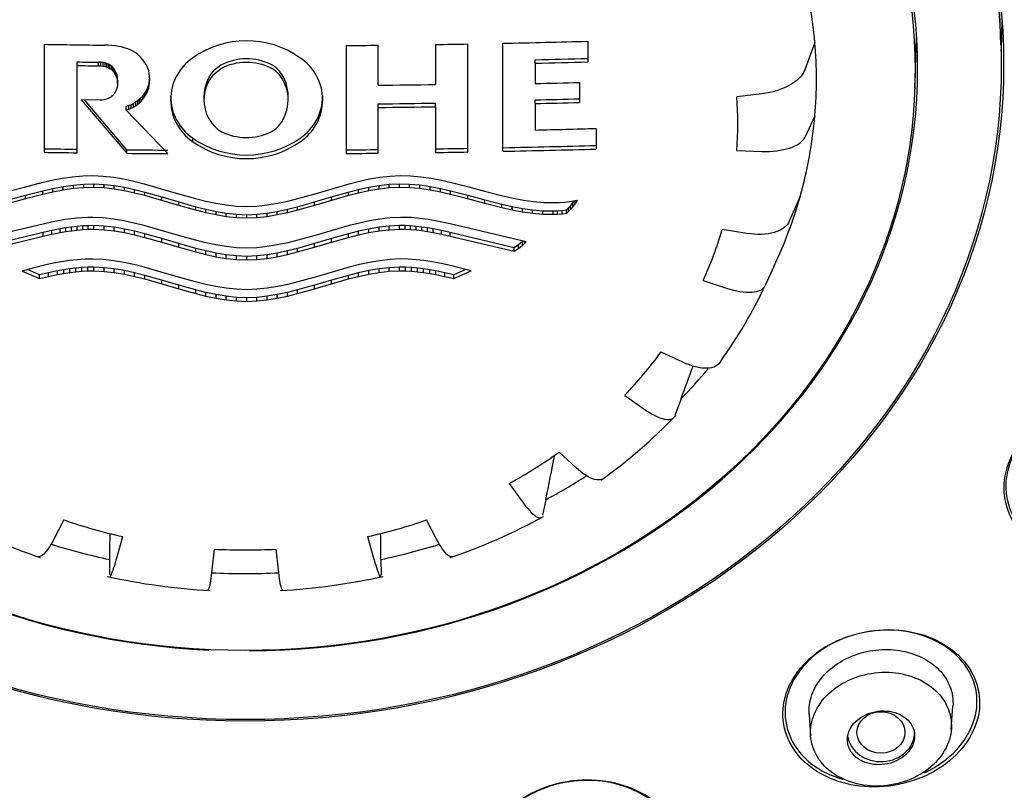
# Model space of a CAD drawing. Units: millimetres. Extents: x -18 to 483, y -18 to 1006.
# Drawn here: x 169 to 190, y 852 to 868 of the extents above; entities that cross this region are included whole.
import ezdxf

# ---------------------------------------------------------------- set-up
doc = ezdxf.new("R2010")
doc.units = ezdxf.units.MM
for name, color, linetype in [('$DDT_AUDIT_GENERATED_(750)', 7, 'Continuous'), ('$DDT_AUDIT_GENERATED_(A5C)', 7, 'Continuous'), ('$DDT_AUDIT_GENERATED_(AFC)', 7, 'Continuous'), ('$DDT_AUDIT_GENERATED_(E8)', 7, 'Continuous'), ('Default', 7, 'Continuous')]:
    doc.layers.add(name, color=color, linetype=linetype)

# ---------------------------------------------------------------- blocks, each defined once
blk = doc.blocks.new('SE')
at = {"layer": '$DDT_AUDIT_GENERATED_(750)', "color": 7, "linetype": 'Continuous'}
for p, q in [((188.735, 852.803), (188.769, 853.289)), ((185.774, 853.116), (185.805, 852.667))]:
    blk.add_line(p, q, dxfattribs=at)
blk.add_ellipse((187.271, 852.739), major_axis=(0.5, 0), ratio=0.866025, dxfattribs=at)
blk.add_ellipse((187.271, 852.739), major_axis=(-0.7, 0), ratio=0.866025, start_param=0.139348, end_param=3.141593, dxfattribs=at)
for points, knots in [([(185.774, 853.114), (185.773, 853.131), (185.772, 853.147), (185.772, 853.164), (185.769, 853.299), (185.796, 853.439), (185.851, 853.571), (185.905, 853.701), (185.987, 853.828), (186.091, 853.939), (186.194, 854.05), (186.32, 854.149), (186.461, 854.229), (186.6, 854.308), (186.756, 854.371), (186.916, 854.411), (187.077, 854.451), (187.247, 854.47), (187.411, 854.467), (187.577, 854.464), (187.742, 854.438), (187.893, 854.392), (188.046, 854.345), (188.189, 854.275), (188.31, 854.189), (188.432, 854.103), (188.536, 853.996), (188.612, 853.88), (188.689, 853.762), (188.739, 853.631), (188.76, 853.497), (188.771, 853.428), (188.774, 853.357), (188.769, 853.286)], [0.3689061, 0.3689061, 0.3689061, 0.3689061, 0.3756394, 0.3756394, 0.3756394, 0.4299473, 0.4299473, 0.4299473, 0.4834502, 0.4834502, 0.4834502, 0.5363305, 0.5363305, 0.5363305, 0.5888367, 0.5888367, 0.5888367, 0.6415688, 0.6415688, 0.6415688, 0.6948135, 0.6948135, 0.6948135, 0.7488551, 0.7488551, 0.7488551, 0.8035849, 0.8035849, 0.8035849, 0.8585707, 0.8585707, 0.8585707, 0.8868324, 0.8868324, 0.8868324, 0.8868324]), ([(188.723, 852.707), (188.779, 853.019), (188.678, 853.331), (188.232, 853.801), (187.883, 853.958), (187.125, 854.02), (186.717, 853.923), (186.083, 853.515), (185.87, 853.211), (185.763, 852.589), (185.868, 852.273), (186.321, 851.806), (186.669, 851.654), (187.426, 851.597), (187.83, 851.696), (188.453, 852.098), (188.667, 852.396), (188.723, 852.707)], [0, 0, 0, 0, 0.125, 0.125, 0.25, 0.25, 0.375, 0.375, 0.5, 0.5, 0.625, 0.625, 0.75, 0.75, 0.875, 0.875, 1, 1, 1, 1]), ([(186.575, 852.649), (186.567, 852.585), (186.572, 852.521), (186.59, 852.46), (186.609, 852.4), (186.64, 852.343), (186.683, 852.292), (186.726, 852.241), (186.781, 852.196), (186.843, 852.161), (186.906, 852.126), (186.979, 852.099), (187.054, 852.084), (187.13, 852.069), (187.211, 852.064), (187.291, 852.07), (187.369, 852.076), (187.449, 852.093), (187.523, 852.12), (187.596, 852.147), (187.665, 852.183), (187.724, 852.227), (187.783, 852.27), (187.834, 852.322), (187.874, 852.377), (187.913, 852.432), (187.941, 852.493), (187.957, 852.554), (187.973, 852.615), (187.975, 852.679), (187.966, 852.739), (187.955, 852.801), (187.932, 852.861), (187.897, 852.914), (187.861, 852.969), (187.813, 853.018), (187.756, 853.059), (187.699, 853.099), (187.631, 853.132), (187.558, 853.154), (187.486, 853.176), (187.406, 853.188), (187.327, 853.189), (187.248, 853.189), (187.167, 853.179), (187.09, 853.158), (187.015, 853.138), (186.941, 853.107), (186.877, 853.068), (186.813, 853.03), (186.755, 852.982), (186.709, 852.93), (186.663, 852.878), (186.627, 852.819), (186.604, 852.759), (186.59, 852.723), (186.58, 852.686), (186.575, 852.649)], [0, 0, 0, 0, 0.054229, 0.054229, 0.054229, 0.108425, 0.108425, 0.108425, 0.163104, 0.163104, 0.163104, 0.218028, 0.218028, 0.218028, 0.272652, 0.272652, 0.272652, 0.326553, 0.326553, 0.326553, 0.379644, 0.379644, 0.379644, 0.432209, 0.432209, 0.432209, 0.484756, 0.484756, 0.484756, 0.537788, 0.537788, 0.537788, 0.591596, 0.591596, 0.591596, 0.64614, 0.64614, 0.64614, 0.701053, 0.701053, 0.701053, 0.755797, 0.755797, 0.755797, 0.809911, 0.809911, 0.809911, 0.863227, 0.863227, 0.863227, 0.915932, 0.915932, 0.915932, 0.968462, 0.968462, 0.968462, 1, 1, 1, 1])]:
    blk.add_open_spline(points, degree=3, knots=knots, dxfattribs=at)
at = {"layer": '$DDT_AUDIT_GENERATED_(A5C)', "color": 7, "linetype": 'Continuous'}
blk.add_ellipse((174.03, 873.065), major_axis=(51.65, 0), ratio=0.866025, start_param=-0.447532, end_param=3.589125, dxfattribs=at)
for points, knots in [([(174.03, 926.033), (173.564, 926.031), (172.766, 926.027), (171.434, 925.989), (170.104, 925.926), (168.739, 925.833), (167.496, 925.724), (166.433, 925.612), (165.482, 925.498), (164.446, 925.359), (163.346, 925.192), (162.294, 925.013), (161.389, 924.846), (160.379, 924.644), (159.199, 924.389), (157.846, 924.064), (156.526, 923.715), (155.291, 923.361), (154.142, 923.007), (152.636, 922.511), (150.705, 921.812), (148.271, 920.816), (145.85, 919.693), (143.637, 918.542), (141.392, 917.261), (138.945, 915.715), (136.298, 913.823), (134.131, 912.071), (132.404, 910.542), (130.917, 909.131), (129.348, 907.51), (127.856, 905.823), (126.599, 904.272), (125.663, 903.027), (124.905, 901.961), (124.196, 900.914), (123.395, 899.656), (122.568, 898.256), (121.81, 896.867), (121.072, 895.404), (120.413, 893.979), (119.836, 892.605), (119.356, 891.367), (118.913, 890.124), (118.463, 888.729), (118.022, 887.185), (117.682, 885.809), (117.442, 884.689), (117.282, 883.868), (117.128, 882.998), (116.959, 881.906), (116.791, 880.576), (116.661, 879.182), (116.572, 877.704), (116.533, 876.25), (116.544, 874.8), (116.585, 873.761), (116.623, 873.117), (116.643, 872.799), (116.68, 872.3), (116.732, 871.687), (116.828, 870.766), (117.001, 869.394), (117.265, 867.81), (117.614, 866.131), (117.969, 864.67), (118.371, 863.237), (118.798, 861.881), (119.237, 860.62), (119.723, 859.347), (120.264, 858.045), (120.87, 856.702), (121.53, 855.355), (121.962, 854.547), (122.198, 854.109)], [0, 0, 0, 0, 0.011029, 0.022372, 0.033992, 0.045854, 0.057925, 0.066498, 0.0737, 0.082885, 0.09375, 0.102766, 0.110768, 0.117808, 0.12972, 0.142376, 0.154323, 0.165582, 0.176173, 0.186012, 0.207452, 0.23044, 0.255844, 0.278655, 0.297311, 0.325373, 0.356784, 0.3859, 0.40166, 0.420411, 0.442803, 0.464698, 0.483626, 0.499039, 0.508554, 0.520495, 0.53495, 0.55108, 0.567167, 0.5806, 0.598358, 0.612566, 0.623784, 0.63672, 0.650942, 0.66652, 0.683506, 0.692812, 0.699286, 0.707876, 0.718694, 0.731855, 0.747473, 0.760312, 0.775623, 0.790427, 0.803015, 0.806195, 0.809313, 0.812366, 0.820797, 0.827498, 0.839595, 0.861462, 0.874598, 0.889666, 0.90546, 0.918044, 0.931067, 0.944268, 0.957589, 0.971781, 0.987044, 1, 1, 1, 1]), ([(225.862, 854.109), (226.239, 854.817), (226.89, 856.048), (227.81, 858.054), (228.592, 859.98), (229.236, 861.786), (229.768, 863.494), (230.212, 865.138), (230.568, 866.685), (230.851, 868.142), (231.06, 869.44), (231.228, 870.713), (231.355, 871.941), (231.448, 873.202), (231.508, 874.516), (231.526, 875.731), (231.511, 876.853), (231.478, 877.827), (231.412, 878.982), (231.304, 880.234), (231.154, 881.513), (231, 882.573), (230.86, 883.412), (230.745, 884.037), (230.649, 884.525), (230.575, 884.887), (230.493, 885.269), (230.341, 885.948), (230.105, 886.911), (229.798, 888.032), (229.489, 889.063), (229.139, 890.142), (228.765, 891.198), (228.349, 892.287), (227.886, 893.418), (227.304, 894.733), (226.582, 896.229), (225.731, 897.837), (224.811, 899.422), (223.912, 900.843), (223.12, 902.014), (222.379, 903.05), (221.592, 904.096), (220.643, 905.287), (219.517, 906.61), (218.291, 907.949), (217.088, 909.175), (216.002, 910.214), (215.026, 911.103), (214.162, 911.853), (213.337, 912.542), (212.508, 913.209), (211.582, 913.923), (210.555, 914.68), (209.543, 915.391), (208.556, 916.053), (207.68, 916.617), (206.794, 917.165), (205.837, 917.735), (204.658, 918.404), (203.187, 919.19), (201.443, 920.054), (199.539, 920.916), (197.777, 921.638), (196.266, 922.208), (194.862, 922.7), (193.335, 923.194), (191.598, 923.703), (189.759, 924.182), (187.838, 924.619), (185.649, 925.046), (183.449, 925.393), (181.086, 925.681), (178.818, 925.881), (176.359, 926.01), (174.882, 926.026), (174.03, 926.033)], [0, 0, 0, 0, 0.020902, 0.043029, 0.062489, 0.081305, 0.098668, 0.114609, 0.131038, 0.145089, 0.158013, 0.169603, 0.182817, 0.194425, 0.206693, 0.221417, 0.230208, 0.239797, 0.250229, 0.264366, 0.277147, 0.288318, 0.295962, 0.302142, 0.306901, 0.310405, 0.312816, 0.317907, 0.330972, 0.341753, 0.351878, 0.362383, 0.374811, 0.384462, 0.396108, 0.410198, 0.42606, 0.444085, 0.46268, 0.478717, 0.492091, 0.502832, 0.514598, 0.528972, 0.54573, 0.563443, 0.57986, 0.593647, 0.605173, 0.616341, 0.625154, 0.634602, 0.645544, 0.657152, 0.669417, 0.67922, 0.689398, 0.697649, 0.707319, 0.719417, 0.734127, 0.752106, 0.771519, 0.789862, 0.802686, 0.814283, 0.829158, 0.845029, 0.86193, 0.879063, 0.896639, 0.920257, 0.937212, 0.958596, 0.979848, 1, 1, 1, 1])]:
    blk.add_open_spline(points, degree=3, knots=knots, dxfattribs=at)
at = {"layer": '$DDT_AUDIT_GENERATED_(AFC)', "color": 7, "linetype": 'Continuous'}
blk.add_line((189.77, 867.057), (189.746, 867.734), dxfattribs=at)
blk.add_ellipse((174.03, 866.645), major_axis=(15.747, 0), ratio=0.866025, dxfattribs=at)
for start_param, end_param in [(0, 4.658296), (4.718884, 6.283185)]:
    blk.add_ellipse((174.03, 866.567), major_axis=(14.004, 0), ratio=0.866025, start_param=start_param, end_param=end_param, dxfattribs=at)
at = {"layer": '$DDT_AUDIT_GENERATED_(E8)', "color": 7, "linetype": 'Continuous'}
for p, q in [((187.977, 866.166), (188.014, 867.221)), ((169.842, 867.077), (169.842, 864.827)), ((171.178, 867.059), (171.097, 867.06)), ((171.254, 867.054), (171.178, 867.059)), ((171.325, 867.046), (171.254, 867.054)), ((171.391, 867.035), (171.325, 867.046)), ((171.453, 867.022), (171.391, 867.035)), ((171.51, 867.006), (171.453, 867.022)), ((171.587, 866.981), (171.51, 867.006)), ((176.132, 867.052), (176.132, 864.802)), ((176.801, 866.226), (176.801, 867.059)), ((177.994, 867.074), (177.994, 866.241)), ((178.668, 864.835), (178.668, 867.085)), ((179.399, 864.849), (179.399, 867.099)), ((181.167, 867.141), (181.167, 866.709)), ((185.894, 867.117), (185.682, 866.543)), ((171.653, 866.952), (171.587, 866.981)), ((171.707, 866.925), (171.653, 866.952)), ((171.753, 866.897), (171.707, 866.925)), ((171.793, 866.866), (171.753, 866.897)), ((171.83, 866.833), (171.793, 866.866)), ((171.864, 866.796), (171.83, 866.833)), ((171.898, 866.755), (171.864, 866.796)), ((170.529, 866.635), (170.529, 866.71)), ((170.529, 864.817), (170.529, 866.635)), ((171.025, 866.703), (170.975, 866.705)), ((170.975, 866.63), (170.975, 866.705)), ((170.975, 866.63), (171.025, 866.628)), ((171.07, 866.698), (171.025, 866.703)), ((171.025, 866.628), (171.025, 866.703)), ((171.025, 866.628), (171.07, 866.623)), ((171.111, 866.689), (171.07, 866.698)), ((171.07, 866.623), (171.07, 866.698)), ((171.07, 866.623), (171.111, 866.614)), ((171.147, 866.678), (171.111, 866.689)), ((171.111, 866.614), (171.111, 866.689)), ((171.111, 866.614), (171.147, 866.603)), ((171.18, 866.664), (171.147, 866.678)), ((171.147, 866.603), (171.147, 866.678)), ((171.147, 866.603), (171.18, 866.589)), ((171.207, 866.65), (171.18, 866.664)), ((171.18, 866.589), (171.18, 866.664)), ((171.18, 866.589), (171.207, 866.575)), ((171.237, 866.632), (171.207, 866.65)), ((171.207, 866.575), (171.207, 866.65)), ((171.261, 866.612), (171.237, 866.632)), ((171.237, 866.557), (171.237, 866.632)), ((171.281, 866.589), (171.261, 866.612)), ((171.261, 866.537), (171.261, 866.612)), ((171.296, 866.571), (171.281, 866.589)), ((171.281, 866.514), (171.281, 866.589)), ((171.932, 866.708), (171.898, 866.755)), ((171.966, 866.655), (171.932, 866.708)), ((171.986, 866.615), (171.966, 866.655)), ((172.004, 866.571), (171.986, 866.615)), ((173.52, 866.644), (173.37, 866.523)), ((180.069, 866.681), (180.069, 866.756)), ((180.069, 866.681), (180.069, 866.26)), ((171.207, 866.575), (171.237, 866.557)), ((171.237, 866.557), (171.261, 866.537)), ((171.261, 866.537), (171.281, 866.514)), ((171.281, 866.514), (171.296, 866.496)), ((171.31, 866.55), (171.296, 866.571)), ((171.296, 866.496), (171.296, 866.571)), ((171.296, 866.496), (171.31, 866.475)), ((171.324, 866.526), (171.31, 866.55)), ((171.31, 866.475), (171.31, 866.55)), ((171.31, 866.475), (171.324, 866.451)), ((171.338, 866.499), (171.324, 866.526)), ((171.324, 866.451), (171.324, 866.526)), ((171.324, 866.451), (171.338, 866.424)), ((171.351, 866.468), (171.338, 866.499)), ((171.338, 866.424), (171.338, 866.499)), ((171.338, 866.424), (171.351, 866.393)), ((171.361, 866.432), (171.351, 866.468)), ((171.351, 866.393), (171.351, 866.468)), ((171.351, 866.393), (171.361, 866.357)), ((171.368, 866.39), (171.361, 866.432)), ((171.361, 866.357), (171.361, 866.432)), ((171.37, 866.342), (171.368, 866.39)), ((171.368, 866.315), (171.368, 866.39)), ((172.02, 866.522), (172.004, 866.571)), ((172.031, 866.469), (172.02, 866.522)), ((172.039, 866.409), (172.031, 866.469)), ((172.042, 866.344), (172.039, 866.409)), ((172.04, 866.382), (172.039, 866.354)), ((173.37, 866.448), (173.52, 866.569)), ((171.361, 866.176), (171.351, 866.14)), ((171.361, 866.357), (171.368, 866.315)), ((171.368, 866.218), (171.361, 866.176)), ((171.368, 866.315), (171.37, 866.267)), ((171.37, 866.267), (171.368, 866.218)), ((171.37, 866.267), (171.37, 866.342)), ((172.004, 866.193), (171.986, 866.149)), ((172.02, 866.241), (172.004, 866.193)), ((172.004, 866.118), (172.004, 866.193)), ((172.031, 866.295), (172.02, 866.241)), ((172.02, 866.166), (172.02, 866.241)), ((172.02, 866.166), (172.031, 866.22)), ((172.039, 866.354), (172.031, 866.295)), ((172.031, 866.22), (172.031, 866.295)), ((172.031, 866.22), (172.039, 866.279)), ((172.039, 866.279), (172.039, 866.354)), ((172.039, 866.279), (172.042, 866.344)), ((180.99, 866.283), (180.99, 865.866)), ((171.23, 865.975), (171.207, 865.962)), ((171.249, 865.989), (171.23, 865.975)), ((171.271, 866.01), (171.249, 865.989)), ((171.291, 866.033), (171.271, 866.01)), ((171.31, 866.059), (171.291, 866.033)), ((171.324, 866.083), (171.31, 866.059)), ((171.338, 866.11), (171.324, 866.083)), ((171.351, 866.14), (171.338, 866.11)), ((171.864, 865.971), (171.83, 865.935)), ((171.898, 866.011), (171.864, 865.971)), ((171.864, 865.896), (171.864, 865.971)), ((171.932, 866.057), (171.898, 866.011)), ((171.898, 865.936), (171.898, 866.011)), ((171.898, 865.936), (171.932, 865.982)), ((171.966, 866.11), (171.932, 866.057)), ((171.932, 865.982), (171.932, 866.057)), ((171.932, 865.982), (171.966, 866.035)), ((171.986, 866.149), (171.966, 866.11)), ((171.966, 866.035), (171.966, 866.11)), ((171.966, 866.035), (171.986, 866.074)), ((171.986, 866.074), (171.986, 866.149)), ((171.986, 866.074), (172.004, 866.118)), ((172.004, 866.118), (172.02, 866.166)), ((173.171, 865.993), (173.171, 865.918)), ((174.925, 865.919), (174.925, 865.994)), ((184.792, 866.046), (184.268, 865.984)), ((171.011, 865.913), (170.616, 865.917)), ((170.616, 865.917), (171.566, 864.806)), ((171.566, 864.881), (170.681, 865.917)), ((171.052, 865.915), (171.011, 865.913)), ((171.09, 865.921), (171.052, 865.915)), ((171.124, 865.929), (171.09, 865.921)), ((171.155, 865.939), (171.124, 865.929)), ((171.183, 865.95), (171.155, 865.939)), ((171.207, 865.962), (171.183, 865.95)), ((171.605, 865.799), (171.552, 865.78)), ((171.552, 865.705), (171.552, 865.78)), ((171.653, 865.819), (171.605, 865.799)), ((171.605, 865.724), (171.605, 865.799)), ((171.707, 865.845), (171.653, 865.819)), ((171.653, 865.744), (171.653, 865.819)), ((171.653, 865.744), (171.707, 865.77)), ((171.753, 865.873), (171.707, 865.845)), ((171.707, 865.77), (171.707, 865.845)), ((171.707, 865.77), (171.753, 865.798)), ((171.793, 865.903), (171.753, 865.873)), ((171.753, 865.798), (171.753, 865.873)), ((171.753, 865.798), (171.793, 865.828)), ((171.83, 865.935), (171.793, 865.903)), ((171.793, 865.828), (171.793, 865.903)), ((171.793, 865.828), (171.83, 865.86)), ((171.83, 865.86), (171.83, 865.935)), ((171.83, 865.86), (171.864, 865.896)), ((171.864, 865.896), (171.898, 865.936)), ((176.801, 865.761), (176.801, 865.836)), ((176.801, 864.809), (176.801, 865.761)), ((177.994, 865.777), (177.994, 865.852)), ((177.994, 865.777), (177.994, 864.824)), ((180.069, 865.843), (180.069, 865.918)), ((180.069, 865.843), (180.069, 865.291)), ((171.552, 865.705), (171.605, 865.724)), ((172.419, 864.799), (171.552, 865.705)), ((171.605, 865.724), (171.653, 865.744)), ((185.894, 865.586), (185.682, 865.138)), ((181.34, 865.324), (181.34, 864.896)), ((172.939, 865.048), (172.939, 865.123)), ((171.566, 864.806), (171.566, 864.881)), ((184.268, 864.866), (184.792, 864.847)), ((170.433, 864.318), (170.646, 864.338)), ((170.646, 864.338), (170.859, 864.343)), ((170.859, 864.343), (171.073, 864.333)), ((171.073, 864.333), (171.286, 864.308)), ((176.836, 864.308), (177.049, 864.333)), ((177.049, 864.333), (177.262, 864.344)), ((177.262, 864.344), (177.476, 864.339)), ((177.476, 864.339), (177.689, 864.319)), ((169.437, 864.104), (169.792, 864.196)), ((169.792, 864.196), (170.006, 864.245)), ((170.006, 864.245), (170.219, 864.287)), ((170.219, 864.287), (170.433, 864.318)), ((170.24, 864.113), (170.454, 864.145)), ((170.454, 864.145), (170.667, 864.164)), ((170.454, 864.07), (170.454, 864.145)), ((170.667, 864.164), (170.88, 864.17)), ((170.667, 864.089), (170.667, 864.164)), ((170.88, 864.17), (171.092, 864.159)), ((170.88, 864.095), (170.88, 864.17)), ((171.092, 864.159), (171.304, 864.135)), ((171.092, 864.084), (171.092, 864.159)), ((171.286, 864.308), (171.5, 864.271)), ((171.304, 864.135), (171.516, 864.099)), ((171.304, 864.06), (171.304, 864.135)), ((171.5, 864.271), (171.713, 864.224)), ((171.713, 864.224), (171.926, 864.17)), ((171.926, 864.17), (172.282, 864.069)), ((175.84, 864.069), (176.195, 864.171)), ((176.195, 864.171), (176.409, 864.225)), ((176.409, 864.225), (176.622, 864.272)), ((176.605, 864.099), (176.817, 864.136)), ((176.622, 864.272), (176.836, 864.308)), ((176.817, 864.136), (177.029, 864.16)), ((176.817, 864.061), (176.817, 864.136)), ((177.029, 864.16), (177.241, 864.17)), ((177.029, 864.085), (177.029, 864.16)), ((177.241, 864.17), (177.455, 864.165)), ((177.241, 864.095), (177.241, 864.17)), ((177.455, 864.165), (177.668, 864.146)), ((177.455, 864.09), (177.455, 864.165)), ((177.668, 864.146), (177.882, 864.114)), ((177.668, 864.071), (177.668, 864.146)), ((177.689, 864.319), (177.903, 864.288)), ((177.903, 864.288), (178.116, 864.246)), ((178.116, 864.246), (178.329, 864.197)), ((178.329, 864.197), (178.685, 864.105)), ((169.081, 864.007), (169.437, 864.104)), ((169.102, 863.834), (169.458, 863.931)), ((169.458, 863.931), (169.813, 864.023)), ((169.813, 863.948), (169.458, 863.856)), ((169.458, 863.856), (169.458, 863.931)), ((169.813, 864.023), (170.027, 864.072)), ((169.813, 863.948), (169.813, 864.023)), ((170.027, 863.997), (169.813, 863.948)), ((170.027, 864.072), (170.24, 864.113)), ((170.027, 863.997), (170.027, 864.072)), ((170.24, 864.038), (170.027, 863.997)), ((170.24, 864.038), (170.24, 864.113)), ((170.454, 864.07), (170.24, 864.038)), ((170.667, 864.089), (170.454, 864.07)), ((170.88, 864.095), (170.667, 864.089)), ((171.092, 864.084), (170.88, 864.095)), ((171.304, 864.06), (171.092, 864.084)), ((171.516, 864.024), (171.304, 864.06)), ((171.516, 864.099), (171.728, 864.052)), ((171.516, 864.024), (171.516, 864.099)), ((171.728, 863.977), (171.516, 864.024)), ((171.728, 864.052), (171.941, 863.999)), ((171.728, 863.977), (171.728, 864.052)), ((171.941, 863.924), (171.728, 863.977)), ((171.941, 863.999), (172.294, 863.899)), ((171.941, 863.924), (171.941, 863.999)), ((172.294, 863.824), (171.941, 863.924)), ((172.282, 864.069), (172.638, 863.963)), ((172.638, 863.963), (172.994, 863.863)), ((175.128, 863.863), (175.484, 863.963)), ((175.484, 863.963), (175.84, 864.069)), ((175.828, 863.899), (176.181, 863.999)), ((176.181, 863.924), (175.828, 863.824)), ((176.181, 863.999), (176.393, 864.053)), ((176.181, 863.924), (176.181, 863.999)), ((176.393, 863.978), (176.181, 863.924)), ((176.393, 864.053), (176.605, 864.099)), ((176.393, 863.978), (176.393, 864.053)), ((176.605, 864.024), (176.393, 863.978)), ((176.605, 864.024), (176.605, 864.099)), ((176.817, 864.061), (176.605, 864.024)), ((177.029, 864.085), (176.817, 864.061)), ((177.241, 864.095), (177.029, 864.085)), ((177.455, 864.09), (177.241, 864.095)), ((177.668, 864.071), (177.455, 864.09)), ((177.882, 864.039), (177.668, 864.071)), ((177.882, 864.114), (178.095, 864.073)), ((177.882, 864.039), (177.882, 864.114)), ((178.095, 863.998), (177.882, 864.039)), ((178.095, 864.073), (178.308, 864.024)), ((178.095, 863.998), (178.095, 864.073)), ((178.308, 863.949), (178.095, 863.998)), ((178.308, 864.024), (178.664, 863.932)), ((178.308, 863.949), (178.308, 864.024)), ((178.664, 863.857), (178.308, 863.949)), ((178.664, 863.932), (179.02, 863.835)), ((178.664, 863.857), (178.664, 863.932)), ((178.685, 864.105), (179.041, 864.008)), ((179.041, 864.008), (179.397, 863.917)), ((179.397, 863.917), (179.61, 863.869)), ((169.458, 863.856), (169.102, 863.759)), ((172.294, 863.899), (172.647, 863.794)), ((172.294, 863.824), (172.294, 863.899)), ((172.647, 863.719), (172.294, 863.824)), ((172.647, 863.794), (173.001, 863.694)), ((172.647, 863.719), (172.647, 863.794)), ((173.001, 863.619), (172.647, 863.719)), ((172.994, 863.863), (173.207, 863.81)), ((173.207, 863.81), (173.421, 863.765)), ((173.421, 863.765), (173.634, 863.73)), ((173.634, 863.73), (173.847, 863.707)), ((173.847, 863.707), (174.061, 863.699)), ((174.061, 863.699), (174.274, 863.707)), ((174.274, 863.707), (174.488, 863.73)), ((174.488, 863.73), (174.701, 863.765)), ((174.701, 863.765), (174.915, 863.81)), ((174.915, 863.81), (175.128, 863.863)), ((175.121, 863.694), (175.474, 863.794)), ((175.474, 863.719), (175.121, 863.619)), ((175.474, 863.794), (175.828, 863.899)), ((175.828, 863.824), (175.474, 863.719)), ((175.474, 863.719), (175.474, 863.794)), ((175.828, 863.824), (175.828, 863.899)), ((179.02, 863.76), (178.664, 863.857)), ((179.02, 863.835), (179.376, 863.744)), ((179.02, 863.76), (179.02, 863.835)), ((179.376, 863.669), (179.02, 863.76)), ((179.376, 863.744), (179.589, 863.696)), ((179.376, 863.669), (179.376, 863.744)), ((179.61, 863.869), (179.824, 863.829)), ((179.824, 863.829), (180.037, 863.799)), ((180.037, 863.799), (180.25, 863.781)), ((180.25, 863.781), (180.464, 863.778)), ((180.464, 863.778), (180.571, 863.782)), ((180.571, 863.782), (180.677, 863.791)), ((180.677, 863.791), (180.784, 863.803)), ((180.762, 863.668), (180.802, 863.713)), ((180.784, 863.803), (180.864, 863.814)), ((180.802, 863.713), (180.852, 863.774)), ((180.802, 863.638), (180.802, 863.713)), ((180.852, 863.774), (180.885, 863.817)), ((180.852, 863.699), (180.852, 863.774)), ((180.9, 863.762), (180.852, 863.699)), ((180.864, 863.814), (180.944, 863.827)), ((180.944, 863.827), (180.9, 863.762)), ((180.9, 863.762), (180.9, 863.82)), ((185.587, 863.904), (185.362, 863.39)), ((173.001, 863.694), (173.213, 863.641)), ((173.001, 863.619), (173.001, 863.694)), ((173.213, 863.566), (173.001, 863.619)), ((173.213, 863.641), (173.425, 863.596)), ((173.213, 863.566), (173.213, 863.641)), ((173.425, 863.521), (173.213, 863.566)), ((173.425, 863.596), (173.637, 863.56)), ((173.425, 863.521), (173.425, 863.596)), ((173.637, 863.485), (173.425, 863.521)), ((173.637, 863.56), (173.849, 863.536)), ((173.637, 863.485), (173.637, 863.56)), ((173.849, 863.536), (174.061, 863.527)), ((173.849, 863.461), (173.849, 863.536)), ((174.061, 863.527), (174.273, 863.537)), ((174.061, 863.452), (174.061, 863.527)), ((174.273, 863.537), (174.485, 863.56)), ((174.273, 863.462), (174.273, 863.537)), ((174.485, 863.56), (174.697, 863.596)), ((174.485, 863.485), (174.485, 863.56)), ((174.697, 863.521), (174.485, 863.485)), ((174.697, 863.596), (174.909, 863.641)), ((174.697, 863.521), (174.697, 863.596)), ((174.909, 863.566), (174.697, 863.521)), ((174.909, 863.641), (175.121, 863.694)), ((174.909, 863.566), (174.909, 863.641)), ((175.121, 863.619), (174.909, 863.566)), ((175.121, 863.619), (175.121, 863.694)), ((179.589, 863.621), (179.376, 863.669)), ((179.589, 863.696), (179.802, 863.656)), ((179.589, 863.621), (179.589, 863.696)), ((179.802, 863.581), (179.589, 863.621)), ((179.802, 863.656), (180.016, 863.626)), ((179.802, 863.581), (179.802, 863.656)), ((180.016, 863.551), (179.802, 863.581)), ((180.016, 863.626), (180.229, 863.608)), ((180.016, 863.551), (180.016, 863.626)), ((180.229, 863.533), (180.016, 863.551)), ((180.229, 863.608), (180.443, 863.605)), ((180.229, 863.533), (180.229, 863.608)), ((180.443, 863.53), (180.229, 863.533)), ((180.443, 863.605), (180.535, 863.609)), ((180.443, 863.53), (180.443, 863.605)), ((180.535, 863.534), (180.443, 863.53)), ((180.535, 863.609), (180.628, 863.615)), ((180.535, 863.534), (180.535, 863.609)), ((180.628, 863.54), (180.535, 863.534)), ((180.628, 863.615), (180.72, 863.625)), ((180.628, 863.54), (180.628, 863.615)), ((180.72, 863.55), (180.628, 863.54)), ((180.72, 863.625), (180.762, 863.668)), ((180.72, 863.55), (180.72, 863.625)), ((180.762, 863.593), (180.72, 863.55)), ((180.762, 863.593), (180.762, 863.668)), ((180.802, 863.638), (180.762, 863.593)), ((180.852, 863.699), (180.802, 863.638)), ((169.825, 863.333), (168.237, 862.96)), ((169.998, 863.372), (169.825, 863.333)), ((170.17, 863.407), (169.998, 863.372)), ((170.285, 863.426), (170.17, 863.407)), ((170.4, 863.443), (170.285, 863.426)), ((170.515, 863.456), (170.4, 863.443)), ((170.63, 863.465), (170.515, 863.456)), ((170.744, 863.47), (170.63, 863.465)), ((170.763, 863.298), (170.646, 863.293)), ((170.859, 863.471), (170.744, 863.47)), ((170.88, 863.299), (170.763, 863.298)), ((170.763, 863.223), (170.763, 863.298)), ((171.073, 863.461), (170.859, 863.471)), ((171.092, 863.289), (170.88, 863.299)), ((170.88, 863.224), (170.88, 863.299)), ((171.286, 863.436), (171.073, 863.461)), ((171.5, 863.399), (171.286, 863.436)), ((171.713, 863.353), (171.5, 863.399)), ((171.926, 863.299), (171.713, 863.353)), ((172.282, 863.198), (171.926, 863.299)), ((173.849, 863.461), (173.637, 863.485)), ((174.061, 863.452), (173.849, 863.461)), ((174.273, 863.462), (174.061, 863.452)), ((174.485, 863.485), (174.273, 863.462)), ((176.195, 863.299), (175.84, 863.199)), ((176.409, 863.354), (176.195, 863.299)), ((176.622, 863.4), (176.409, 863.354)), ((176.836, 863.437), (176.622, 863.4)), ((177.049, 863.461), (176.836, 863.437)), ((177.241, 863.3), (177.029, 863.289)), ((177.262, 863.472), (177.049, 863.461)), ((177.359, 863.299), (177.241, 863.3)), ((177.241, 863.225), (177.241, 863.3)), ((177.377, 863.471), (177.262, 863.472)), ((177.476, 863.293), (177.359, 863.299)), ((177.359, 863.224), (177.359, 863.299)), ((177.492, 863.466), (177.377, 863.471)), ((177.607, 863.457), (177.492, 863.466)), ((177.722, 863.443), (177.607, 863.457)), ((177.837, 863.427), (177.722, 863.443)), ((177.952, 863.408), (177.837, 863.427)), ((178.124, 863.373), (177.952, 863.408)), ((178.296, 863.334), (178.124, 863.373)), ((179.885, 862.961), (178.296, 863.334)), ((169.825, 863.156), (168.49, 862.838)), ((170.001, 863.197), (169.825, 863.156)), ((169.825, 863.081), (169.825, 863.156)), ((169.825, 863.081), (170.001, 863.121)), ((170.177, 863.232), (170.001, 863.197)), ((170.001, 863.121), (170.001, 863.197)), ((170.001, 863.121), (170.177, 863.157)), ((170.294, 863.252), (170.177, 863.232)), ((170.177, 863.157), (170.177, 863.232)), ((170.177, 863.157), (170.294, 863.177)), ((170.412, 863.269), (170.294, 863.252)), ((170.294, 863.177), (170.294, 863.252)), ((170.294, 863.177), (170.412, 863.194)), ((170.529, 863.283), (170.412, 863.269)), ((170.412, 863.194), (170.412, 863.269)), ((170.412, 863.194), (170.529, 863.208)), ((170.646, 863.293), (170.529, 863.283)), ((170.529, 863.208), (170.529, 863.283)), ((170.529, 863.208), (170.646, 863.218)), ((170.646, 863.218), (170.646, 863.293)), ((170.646, 863.218), (170.763, 863.223)), ((170.763, 863.223), (170.88, 863.224)), ((170.88, 863.224), (171.092, 863.214)), ((171.304, 863.264), (171.092, 863.289)), ((171.092, 863.214), (171.092, 863.289)), ((171.092, 863.214), (171.304, 863.189)), ((171.516, 863.228), (171.304, 863.264)), ((171.304, 863.189), (171.304, 863.264)), ((171.304, 863.189), (171.516, 863.153)), ((171.728, 863.182), (171.516, 863.228)), ((171.516, 863.153), (171.516, 863.228)), ((171.516, 863.153), (171.728, 863.107)), ((171.941, 863.129), (171.728, 863.182)), ((171.728, 863.107), (171.728, 863.182)), ((171.728, 863.107), (171.941, 863.054)), ((172.294, 863.029), (171.941, 863.129)), ((171.941, 863.054), (171.941, 863.129)), ((172.638, 863.093), (172.282, 863.198)), ((172.994, 862.993), (172.638, 863.093)), ((175.484, 863.093), (175.128, 862.994)), ((175.84, 863.199), (175.484, 863.093)), ((176.181, 863.129), (175.828, 863.03)), ((176.393, 863.183), (176.181, 863.129)), ((176.181, 863.054), (176.181, 863.129)), ((176.181, 863.054), (176.393, 863.108)), ((176.605, 863.229), (176.393, 863.183)), ((176.393, 863.108), (176.393, 863.183)), ((176.393, 863.108), (176.605, 863.154)), ((176.817, 863.265), (176.605, 863.229)), ((176.605, 863.154), (176.605, 863.229)), ((176.605, 863.154), (176.817, 863.19)), ((177.029, 863.289), (176.817, 863.265)), ((176.817, 863.19), (176.817, 863.265)), ((176.817, 863.19), (177.029, 863.214)), ((177.029, 863.214), (177.029, 863.289)), ((177.029, 863.214), (177.241, 863.225)), ((177.241, 863.225), (177.359, 863.224)), ((177.359, 863.224), (177.476, 863.218)), ((177.593, 863.284), (177.476, 863.293)), ((177.476, 863.218), (177.476, 863.293)), ((177.476, 863.218), (177.593, 863.209)), ((177.71, 863.27), (177.593, 863.284)), ((177.593, 863.209), (177.593, 863.284)), ((177.593, 863.209), (177.71, 863.195)), ((177.827, 863.253), (177.71, 863.27)), ((177.71, 863.195), (177.71, 863.27)), ((177.71, 863.195), (177.827, 863.178)), ((177.945, 863.233), (177.827, 863.253)), ((177.827, 863.178), (177.827, 863.253)), ((177.827, 863.178), (177.945, 863.158)), ((178.121, 863.197), (177.945, 863.233)), ((177.945, 863.158), (177.945, 863.233)), ((177.945, 863.158), (178.121, 863.122)), ((178.296, 863.157), (178.121, 863.197)), ((178.121, 863.122), (178.121, 863.197)), ((178.121, 863.122), (178.296, 863.082)), ((179.631, 862.84), (178.296, 863.157)), ((178.296, 863.082), (178.296, 863.157)), ((184.479, 863.137), (183.966, 863.217)), ((168.49, 862.763), (169.825, 863.081)), ((171.941, 863.054), (172.294, 862.954)), ((172.647, 862.925), (172.294, 863.029)), ((172.294, 862.954), (172.294, 863.029)), ((172.294, 862.954), (172.647, 862.85)), ((173.001, 862.825), (172.647, 862.925)), ((172.647, 862.85), (172.647, 862.925)), ((173.207, 862.94), (172.994, 862.993)), ((173.421, 862.896), (173.207, 862.94)), ((173.634, 862.861), (173.421, 862.896)), ((174.701, 862.896), (174.488, 862.861)), ((174.915, 862.941), (174.701, 862.896)), ((175.128, 862.994), (174.915, 862.941)), ((175.474, 862.925), (175.121, 862.826)), ((175.828, 863.03), (175.474, 862.925)), ((175.474, 862.85), (175.828, 862.955)), ((175.474, 862.85), (175.474, 862.925)), ((175.828, 862.955), (176.181, 863.054)), ((175.828, 862.955), (175.828, 863.03)), ((178.296, 863.082), (179.631, 862.765)), ((179.72, 862.901), (179.631, 862.84)), ((179.805, 862.967), (179.72, 862.901)), ((179.72, 862.826), (179.72, 862.901)), ((179.72, 862.826), (179.805, 862.891)), ((179.817, 862.977), (179.805, 862.967)), ((179.805, 862.891), (179.805, 862.967)), ((179.805, 862.891), (179.845, 862.926)), ((179.845, 862.926), (179.845, 862.97)), ((179.845, 862.926), (179.885, 862.961)), ((172.647, 862.85), (173.001, 862.75)), ((173.213, 862.773), (173.001, 862.825)), ((173.001, 862.75), (173.001, 862.825)), ((173.001, 862.75), (173.213, 862.698)), ((173.425, 862.727), (173.213, 862.773)), ((173.213, 862.698), (173.213, 862.773)), ((173.213, 862.698), (173.425, 862.652)), ((173.637, 862.692), (173.425, 862.727)), ((173.425, 862.652), (173.425, 862.727)), ((173.847, 862.838), (173.634, 862.861)), ((173.849, 862.668), (173.637, 862.692)), ((173.637, 862.617), (173.637, 862.692)), ((174.061, 862.83), (173.847, 862.838)), ((174.274, 862.838), (174.061, 862.83)), ((174.485, 862.692), (174.273, 862.669)), ((174.488, 862.861), (174.274, 862.838)), ((174.697, 862.728), (174.485, 862.692)), ((174.485, 862.617), (174.485, 862.692)), ((174.909, 862.773), (174.697, 862.728)), ((174.697, 862.652), (174.697, 862.728)), ((174.697, 862.652), (174.909, 862.698)), ((175.121, 862.826), (174.909, 862.773)), ((174.909, 862.698), (174.909, 862.773)), ((174.909, 862.698), (175.121, 862.751)), ((175.121, 862.751), (175.474, 862.85)), ((175.121, 862.751), (175.121, 862.826)), ((179.631, 862.765), (179.631, 862.84)), ((179.631, 862.765), (179.72, 862.826)), ((169.878, 862.479), (169.632, 862.418)), ((170.041, 862.514), (169.878, 862.479)), ((170.205, 862.545), (170.041, 862.514)), ((170.369, 862.571), (170.205, 862.545)), ((170.532, 862.59), (170.369, 862.571)), ((170.696, 862.601), (170.532, 862.59)), ((170.859, 862.603), (170.696, 862.601)), ((171.073, 862.593), (170.859, 862.603)), ((171.286, 862.568), (171.073, 862.593)), ((171.5, 862.532), (171.286, 862.568)), ((171.713, 862.486), (171.5, 862.532)), ((171.926, 862.432), (171.713, 862.486)), ((173.425, 862.652), (173.637, 862.617)), ((173.637, 862.617), (173.849, 862.593)), ((174.061, 862.659), (173.849, 862.668)), ((173.849, 862.593), (173.849, 862.668)), ((173.849, 862.593), (174.061, 862.584)), ((174.273, 862.669), (174.061, 862.659)), ((174.061, 862.584), (174.061, 862.659)), ((174.061, 862.584), (174.273, 862.594)), ((174.273, 862.594), (174.273, 862.669)), ((174.273, 862.594), (174.485, 862.617)), ((174.485, 862.617), (174.697, 862.652)), ((176.409, 862.486), (176.195, 862.432)), ((176.622, 862.532), (176.409, 862.486)), ((176.836, 862.569), (176.622, 862.532)), ((177.049, 862.594), (176.836, 862.569)), ((177.262, 862.604), (177.049, 862.594)), ((177.426, 862.602), (177.262, 862.604)), ((177.59, 862.59), (177.426, 862.602)), ((177.753, 862.572), (177.59, 862.59)), ((177.917, 862.546), (177.753, 862.572)), ((178.08, 862.515), (177.917, 862.546)), ((178.244, 862.479), (178.08, 862.515)), ((178.489, 862.419), (178.244, 862.479)), ((169.632, 862.418), (169.387, 862.353)), ((169.387, 862.353), (169.746, 862.196)), ((169.746, 862.271), (169.494, 862.382)), ((169.935, 862.316), (169.746, 862.271)), ((170.124, 862.355), (169.935, 862.316)), ((169.935, 862.241), (169.935, 862.316)), ((169.935, 862.241), (170.124, 862.28)), ((170.25, 862.378), (170.124, 862.355)), ((170.124, 862.28), (170.124, 862.355)), ((170.124, 862.28), (170.25, 862.303)), ((170.376, 862.398), (170.25, 862.378)), ((170.25, 862.303), (170.25, 862.378)), ((170.25, 862.303), (170.376, 862.323)), ((170.502, 862.413), (170.376, 862.398)), ((170.376, 862.323), (170.376, 862.398)), ((170.376, 862.323), (170.502, 862.338)), ((170.628, 862.425), (170.502, 862.413)), ((170.502, 862.338), (170.502, 862.413)), ((170.502, 862.338), (170.628, 862.35)), ((170.754, 862.431), (170.628, 862.425)), ((170.628, 862.35), (170.628, 862.425)), ((170.628, 862.35), (170.754, 862.356)), ((170.88, 862.432), (170.754, 862.431)), ((170.754, 862.356), (170.754, 862.431)), ((170.754, 862.356), (170.88, 862.357)), ((171.092, 862.422), (170.88, 862.432)), ((170.88, 862.357), (170.88, 862.432)), ((170.88, 862.357), (171.092, 862.347)), ((171.304, 862.398), (171.092, 862.422)), ((171.092, 862.347), (171.092, 862.422)), ((171.092, 862.347), (171.304, 862.323)), ((171.516, 862.362), (171.304, 862.398)), ((171.304, 862.323), (171.304, 862.398)), ((171.304, 862.323), (171.516, 862.287)), ((171.728, 862.316), (171.516, 862.362)), ((171.516, 862.287), (171.516, 862.362)), ((171.516, 862.287), (171.728, 862.241)), ((171.941, 862.263), (171.728, 862.316)), ((171.728, 862.241), (171.728, 862.316)), ((172.282, 862.332), (171.926, 862.432)), ((172.638, 862.227), (172.282, 862.332)), ((175.84, 862.332), (175.484, 862.227)), ((176.195, 862.432), (175.84, 862.332)), ((176.393, 862.317), (176.181, 862.263)), ((176.605, 862.362), (176.393, 862.317)), ((176.393, 862.242), (176.393, 862.317)), ((176.393, 862.242), (176.605, 862.287)), ((176.817, 862.398), (176.605, 862.362)), ((176.605, 862.287), (176.605, 862.362)), ((176.605, 862.287), (176.817, 862.323)), ((177.029, 862.423), (176.817, 862.398)), ((176.817, 862.323), (176.817, 862.398)), ((176.817, 862.323), (177.029, 862.348)), ((177.241, 862.433), (177.029, 862.423)), ((177.029, 862.348), (177.029, 862.423)), ((177.029, 862.348), (177.241, 862.358)), ((177.367, 862.432), (177.241, 862.433)), ((177.241, 862.358), (177.241, 862.433)), ((177.241, 862.358), (177.367, 862.357)), ((177.493, 862.425), (177.367, 862.432)), ((177.367, 862.357), (177.367, 862.432)), ((177.367, 862.357), (177.493, 862.35)), ((177.62, 862.414), (177.493, 862.425)), ((177.493, 862.35), (177.493, 862.425)), ((177.493, 862.35), (177.62, 862.339)), ((177.746, 862.399), (177.62, 862.414)), ((177.62, 862.339), (177.62, 862.414)), ((177.62, 862.339), (177.746, 862.324)), ((177.872, 862.379), (177.746, 862.399)), ((177.746, 862.324), (177.746, 862.399)), ((177.746, 862.324), (177.872, 862.304)), ((177.998, 862.356), (177.872, 862.379)), ((177.872, 862.304), (177.872, 862.379)), ((177.872, 862.304), (177.998, 862.281)), ((178.187, 862.317), (177.998, 862.356)), ((177.998, 862.281), (177.998, 862.356)), ((177.998, 862.281), (178.187, 862.242)), ((178.376, 862.272), (178.187, 862.317)), ((178.187, 862.242), (178.187, 862.317)), ((178.628, 862.383), (178.376, 862.272)), ((178.376, 862.197), (178.735, 862.355)), ((178.376, 862.197), (178.376, 862.272)), ((178.735, 862.355), (178.489, 862.419)), ((185.041, 862.449), (184.861, 862.055)), ((169.746, 862.196), (169.746, 862.271)), ((169.746, 862.196), (169.935, 862.241)), ((171.728, 862.241), (171.941, 862.188)), ((172.294, 862.164), (171.941, 862.263)), ((171.941, 862.188), (171.941, 862.263)), ((171.941, 862.188), (172.294, 862.089)), ((172.647, 862.06), (172.294, 862.164)), ((172.294, 862.089), (172.294, 862.164)), ((172.294, 862.089), (172.647, 861.985)), ((172.994, 862.127), (172.638, 862.227)), ((173.207, 862.075), (172.994, 862.127)), ((173.421, 862.03), (173.207, 862.075)), ((174.915, 862.075), (174.701, 862.03)), ((175.128, 862.128), (174.915, 862.075)), ((175.484, 862.227), (175.128, 862.128)), ((175.828, 862.164), (175.474, 862.06)), ((175.474, 861.985), (175.828, 862.089)), ((176.181, 862.263), (175.828, 862.164)), ((175.828, 862.089), (176.181, 862.188)), ((175.828, 862.089), (175.828, 862.164)), ((176.181, 862.188), (176.181, 862.263)), ((176.181, 862.188), (176.393, 862.242)), ((178.187, 862.242), (178.376, 862.197)), ((183.567, 862.153), (184.051, 861.996)), ((173.001, 861.961), (172.647, 862.06)), ((172.647, 861.985), (172.647, 862.06)), ((172.647, 861.985), (173.001, 861.886)), ((173.213, 861.908), (173.001, 861.961)), ((173.001, 861.886), (173.001, 861.961)), ((173.001, 861.886), (173.213, 861.833)), ((173.425, 861.863), (173.213, 861.908)), ((173.213, 861.833), (173.213, 861.908)), ((173.634, 861.995), (173.421, 862.03)), ((173.637, 861.828), (173.425, 861.863)), ((173.425, 861.788), (173.425, 861.863)), ((173.847, 861.973), (173.634, 861.995)), ((174.061, 861.965), (173.847, 861.973)), ((174.274, 861.973), (174.061, 861.965)), ((174.488, 861.996), (174.274, 861.973)), ((174.697, 861.863), (174.485, 861.828)), ((174.701, 862.03), (174.488, 861.996)), ((174.909, 861.908), (174.697, 861.863)), ((174.697, 861.788), (174.697, 861.863)), ((175.121, 861.961), (174.909, 861.908)), ((174.909, 861.833), (174.909, 861.908)), ((174.909, 861.833), (175.121, 861.886)), ((175.474, 862.06), (175.121, 861.961)), ((175.121, 861.886), (175.474, 861.985)), ((175.121, 861.886), (175.121, 861.961)), ((175.474, 861.985), (175.474, 862.06)), ((173.213, 861.833), (173.425, 861.788)), ((173.425, 861.788), (173.637, 861.753)), ((173.849, 861.804), (173.637, 861.828)), ((173.637, 861.753), (173.637, 861.828)), ((173.637, 861.753), (173.849, 861.729)), ((174.061, 861.795), (173.849, 861.804)), ((173.849, 861.729), (173.849, 861.804)), ((173.849, 861.729), (174.061, 861.72)), ((174.273, 861.804), (174.061, 861.795)), ((174.061, 861.72), (174.061, 861.795)), ((174.061, 861.72), (174.273, 861.729)), ((174.485, 861.828), (174.273, 861.804)), ((174.273, 861.729), (174.273, 861.804)), ((174.273, 861.729), (174.485, 861.753)), ((174.485, 861.753), (174.485, 861.828)), ((174.485, 861.753), (174.697, 861.788)), ((174.697, 861.788), (174.909, 861.833)), ((183.144, 860.453), (182.692, 860.666)), ((181.933, 859.761), (182.33, 859.483)), ((183.109, 859.693), (182.98, 859.341)), ((180.916, 858.259), (180.57, 858.581)), ((179.525, 857.924), (179.796, 857.553)), ((180.289, 857.589), (180.223, 857.264)), ((170.252, 857.166), (170.046, 856.768)), ((178.014, 856.768), (177.808, 857.166)), ((171.363, 856.397), (171.481, 856.82)), ((176.579, 856.82), (176.697, 856.397)), ((173.384, 856.559), (173.337, 856.126)), ((174.723, 856.126), (174.676, 856.559)), ((171.204, 856.343), (171.201, 856.027)), ((176.856, 856.343), (176.859, 856.027))]:
    blk.add_line(p, q, dxfattribs=at)
for centre, radius, start, end in [((173.989, 1127.749), 260.705, 269.08843, 269.36439), ((174.058, 865.223), 1.928, 54.8069, 125.4822), ((174.057, 1128.973), 261.929, 270.4538, 270.6002), ((174.077, 1127.287), 260.243, 270.86241, 271.01071), ((174.092, 1126.545), 259.5, 271.17193, 271.56234), ((173.531, 865.921), 1.054, 124.1537, 235.8463), ((174.597, 865.921), 1.047, 303.5316, 56.8848), ((174.098, 1125.715), 259.027, 271.32084, 271.5639), ((173.984, 1126.975), 260.288, 269.23943, 269.33747), ((173.984, 1127.201), 260.589, 269.24031, 269.33823), ((174.057, 865.616), 1.159, 63.5043, 117.5724), ((174.057, 865.542), 1.159, 63.4939, 117.5827), ((174.35, 866.205), 0.502, 37.0891, 63.5315), ((174.35, 866.13), 0.502, 37.0892, 63.5316), ((174.098, 1125.941), 259.328, 271.31932, 271.56209), ((173.978, 865.918), 0.806, 138.9389, 222.1756), ((173.98, 865.993), 0.808, 139.0197, 180.05), ((174.081, 865.919), 0.844, 321.4054, 37.4589), ((174.082, 865.994), 0.843, 0.0626, 37.4846), ((174.083, 1126.432), 260.221, 270.59845, 270.86128), ((174.1, 1125.489), 259.298, 271.31905, 271.52278), ((173.531, 865.996), 1.054, 179.9986, 235.837), ((174.597, 865.996), 1.047, 303.5293, 0.0462), ((176.553, 865.425), 7.735, 355.8534, 4.1466), ((174.089, 1125.433), 259.61, 270.59846, 270.86191), ((174.089, 1125.657), 259.91, 270.59777, 270.86091), ((174.101, 1124.808), 258.958, 271.3204, 271.52439), ((174.101, 1125.033), 259.259, 271.31887, 271.52263), ((173.764, 865.713), 0.51, 221.2627, 243.8327), ((174.342, 865.706), 0.507, 294.9555, 321.8294), ((174.057, 866.312), 1.177, 243.8876, 295.0836), ((174.103, 1124.422), 259.199, 271.31877, 271.59989), ((174.057, 866.716), 1.946, 234.9336, 305.0777), ((174.057, 866.641), 1.946, 234.9337, 305.0776), ((174.101, 1123.854), 258.985, 271.1723, 271.60175), ((173.969, 1124.343), 259.474, 269.08873, 269.24055), ((173.969, 1124.569), 259.774, 269.08979, 269.24142), ((173.974, 1124.895), 260.026, 269.46943, 269.65727), ((173.974, 1125.121), 260.326, 269.47004, 269.65766), ((174.087, 1124.684), 259.814, 270.45078, 270.59838), ((174.087, 1124.909), 260.115, 270.45026, 270.59768), ((174.093, 1124.261), 259.391, 270.86188, 271.01066), ((174.093, 1124.486), 259.692, 270.86088, 271.00949), ((174.101, 1124.08), 259.286, 271.17095, 271.59989), ((176.196, 865.526), 8.105, 335.4155, 343.4538), ((-600.739, 1220.186), 863.381, 335.52193, 335.529538), ((175.352, 866.053), 9.104, 316.286, 323.7248), ((-443.912, 1089.714), 667.881, 339.854597, 339.916562), ((174.954, 867.053), 11.141, 305.5861, 316.2136), ((174.523, 867.033), 10.392, 298.7729, 305.5836), ((-477.236, 991.214), 670.966, 348.51254, 348.593383), ((173.772, 868.101), 12.385, 241.2612, 251.1108), ((173.97, 868.022), 11.475, 251.0965, 257.4715), ((174.09, 868.022), 11.475, 282.5285, 288.9035), ((174.268, 868.145), 12.434, 288.9085, 298.7195), ((1521.492, 841.795), 1350.367, 179.359686, 179.382728), ((-1173.432, 841.795), 1350.367, 0.617272, 0.640259), ((174.03, 868.439), 11.898, 266.8885, 273.1115), ((174.019, 868.904), 13.227, 257.4941, 266.8829), ((174.03, 869.776), 13.728, 267.0796, 272.9191), ((174.038, 868.923), 13.246, 273.124, 282.499)]:
    blk.add_arc(centre, radius, start, end, dxfattribs=at)
for centre, major_axis in [((174.03, 866.656), (-15.796, 0)), ((174.03, 866.531), (-13.953, 0))]:
    blk.add_ellipse(centre, major_axis=major_axis, ratio=0.866025, dxfattribs=at)
for centre, major_axis, start_param, end_param in [((174.03, 866.351), (11.897, 0), 0.074324, 0.239836), ((174.03, 867.613), (15.763, 0), 6.233542, 6.278372), ((174.03, 866.351), (-11.897, 0), 3.067269, 3.215916), ((174.03, 866.351), (11.897, 0), 6.04335, 6.208862), ((174.03, 866.351), (11.897, 0), 5.894702, 6.04335), ((174.03, 865.841), (11.68, 0), 5.724356, 5.899537), ((174.03, 866.351), (11.897, 0), 5.580543, 5.657133), ((174.03, 866.351), (11.897, 0), 5.266384, 5.351911), ((174.03, 866.351), (-11.897, 0), 1.224007, 1.330961), ((174.03, 866.351), (11.897, 0), 4.952225, 5.059051)]:
    blk.add_ellipse(centre, major_axis=major_axis, ratio=0.866025, start_param=start_param, end_param=end_param, dxfattribs=at)
for points, knots in [([(185.682, 866.543), (185.638, 866.425), (185.528, 866.312), (185.209, 866.134), (185.006, 866.072), (184.792, 866.046)], [0, 0, 0, 0, 0.5, 0.5, 1, 1, 1, 1]), ([(184.792, 864.847), (185.006, 864.839), (185.208, 864.864), (185.527, 864.968), (185.638, 865.046), (185.682, 865.138)], [0, 0, 0, 0, 0.5, 0.5, 1, 1, 1, 1]), ([(185.362, 863.39), (185.316, 863.285), (185.205, 863.203), (184.889, 863.111), (184.689, 863.104), (184.479, 863.137)], [0, 0, 0, 0, 0.5, 0.5, 1, 1, 1, 1]), ([(184.051, 861.996), (184.249, 861.932), (184.434, 861.903), (184.724, 861.924), (184.824, 861.973), (184.861, 862.055)], [0, 0, 0, 0, 0.5, 0.5, 1, 1, 1, 1]), ([(183.933, 860.478), (183.889, 860.384), (183.788, 860.331), (183.505, 860.322), (183.328, 860.367), (183.144, 860.453)], [0, 0, 0, 0, 0.5, 0.5, 1, 1, 1, 1]), ([(193.463, 859.177), (193.123, 859.492), (192.628, 859.673), (191.562, 859.686), (191.008, 859.511), (190.172, 858.893), (189.894, 858.449), (189.785, 857.558), (189.953, 857.116), (190.596, 856.517), (191.035, 856.341), (191.504, 856.305)], [0, 0, 0, 0, 0.125, 0.125, 0.25, 0.25, 0.375, 0.375, 0.5, 0.5, 0.6125133, 0.6125133, 0.6125133, 0.6125133]), ([(193.439, 859.156), (193.113, 859.469), (192.629, 859.654), (191.598, 859.68), (191.052, 859.516), (190.226, 858.924), (189.945, 858.496), (189.822, 857.62), (189.979, 857.187), (190.491, 856.694), (190.737, 856.554), (191.013, 856.467)], [0, 0, 0, 0, 0.125, 0.125, 0.25, 0.25, 0.375, 0.375, 0.5, 0.5, 0.5734445, 0.5734445, 0.5734445, 0.5734445]), ([(182.33, 859.483), (182.491, 859.369), (182.642, 859.295), (182.849, 859.25), (182.916, 859.26), (182.954, 859.299)], [0, 0, 0, 0, 0.5, 0.5, 0.8864668, 0.8864668, 0.8864668, 0.8864668]), ([(181.485, 858.027), (181.441, 857.996), (181.38, 857.99), (181.194, 858.04), (181.057, 858.128), (180.916, 858.259)], [0.1626851, 0.1626851, 0.1626851, 0.1626851, 0.5, 0.5, 1, 1, 1, 1]), ([(179.796, 857.553), (179.906, 857.403), (180.007, 857.294), (180.131, 857.21), (180.167, 857.2), (180.192, 857.213)], [0, 0, 0, 0, 0.5, 0.5, 0.8081909, 0.8081909, 0.8081909, 0.8081909]), ([(170.046, 856.768), (169.961, 856.606), (169.878, 856.488), (169.77, 856.402), (169.736, 856.392), (169.709, 856.401)], [0, 0, 0, 0, 0.5, 0.5, 0.7797462, 0.7797462, 0.7797462, 0.7797462]), ([(178.351, 856.401), (178.324, 856.392), (178.29, 856.402), (178.182, 856.488), (178.099, 856.606), (178.014, 856.768)], [0.2217877, 0.2217877, 0.2217877, 0.2217877, 0.5, 0.5, 1, 1, 1, 1]), ([(171.21, 855.979), (171.217, 855.977), (171.229, 855.994), (171.273, 856.095), (171.315, 856.225), (171.363, 856.397)], [0.2363301, 0.2363301, 0.2363301, 0.2363301, 0.5, 0.5, 1, 1, 1, 1]), ([(176.697, 856.397), (176.745, 856.225), (176.787, 856.096), (176.845, 855.963), (176.86, 855.962), (176.859, 856.027)], [0, 0, 0, 0, 0.5, 0.5, 1, 1, 1, 1]), ([(173.337, 856.126), (173.318, 855.95), (173.297, 855.818), (173.265, 855.716), (173.254, 855.699), (173.244, 855.7)], [0, 0, 0, 0, 0.5, 0.5, 0.755974, 0.755974, 0.755974, 0.755974]), ([(174.816, 855.7), (174.806, 855.699), (174.795, 855.716), (174.763, 855.817), (174.742, 855.95), (174.723, 856.126)], [0.2457333, 0.2457333, 0.2457333, 0.2457333, 0.5, 0.5, 1, 1, 1, 1]), ([(188.884, 854.347), (188.55, 854.664), (188.053, 854.858), (186.991, 854.9), (186.429, 854.744), (185.585, 854.163), (185.302, 853.742), (185.18, 852.875), (185.341, 852.446), (186, 851.82), (186.501, 851.624), (187.56, 851.584), (188.119, 851.739), (188.972, 852.325), (189.252, 852.747), (189.373, 853.601), (189.217, 854.03), (188.884, 854.347)], [0, 0, 0, 0, 0.125, 0.125, 0.25, 0.25, 0.375, 0.375, 0.5, 0.5, 0.625, 0.625, 0.75, 0.75, 0.875, 0.875, 1, 1, 1, 1]), ([(188.861, 854.329), (188.543, 854.644), (188.063, 854.84), (187.028, 854.897), (186.478, 854.752), (185.642, 854.196), (185.357, 853.789), (185.22, 852.943), (185.368, 852.521), (185.889, 852.006), (186.168, 851.851), (186.482, 851.761)], [0, 0, 0, 0, 0.125, 0.125, 0.25, 0.25, 0.375, 0.375, 0.5, 0.5, 0.5821057, 0.5821057, 0.5821057, 0.5821057]), ([(188.176, 851.902), (188.283, 851.951), (188.386, 852.008), (188.904, 852.352), (189.186, 852.76), (189.322, 853.594), (189.179, 854.015), (188.861, 854.329)], [0.7215414, 0.7215414, 0.7215414, 0.7215414, 0.75, 0.75, 0.875, 0.875, 1, 1, 1, 1]), ([(182.703, 851.168), (182.374, 851.493), (181.878, 851.702), (180.812, 851.781), (180.248, 851.644), (179.398, 851.101), (179.112, 850.699), (178.979, 849.857), (179.131, 849.433), (179.693, 848.879), (180.027, 848.703), (180.399, 848.611)], [0, 0, 0, 0, 0.125, 0.125, 0.25, 0.25, 0.375, 0.375, 0.5, 0.5, 0.5920325, 0.5920325, 0.5920325, 0.5920325]), ([(182.68, 851.155), (182.367, 851.476), (181.887, 851.687), (180.849, 851.777), (180.296, 851.651), (179.455, 851.131), (179.169, 850.742), (179.022, 849.921), (179.162, 849.505), (179.624, 849.033), (179.82, 848.902), (180.042, 848.804)], [0, 0, 0, 0, 0.125, 0.125, 0.25, 0.25, 0.375, 0.375, 0.5, 0.5, 0.5618872, 0.5618872, 0.5618872, 0.5618872])]:
    blk.add_open_spline(points, degree=3, knots=knots, dxfattribs=at)

msp = doc.modelspace()

# ---------------------------------------------------------------- block references
at = {"layer": 'Default'}
msp.add_blockref('SE', (0, 0), dxfattribs=at)

doc.saveas('drawing.dxf')
